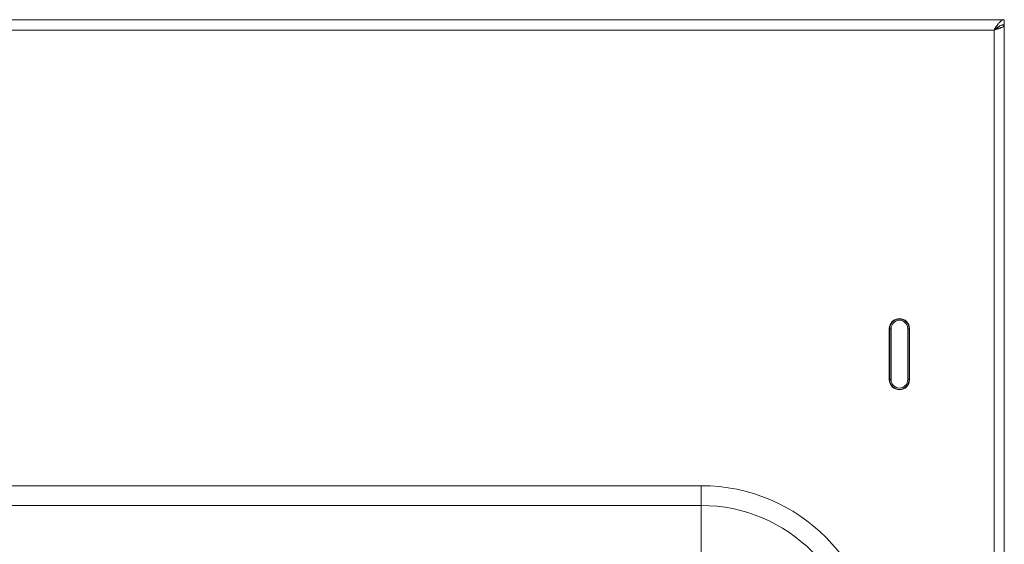
# Model space of a CAD drawing. Units: inches. Extents: x 0 to 394, y -1 to 81.
# Drawn here: x 61 to 73, y 51 to 57 of the extents above; entities that cross this region are included whole.
import ezdxf

# ---------------------------------------------------------------- set-up
doc = ezdxf.new("R2010")
doc.units = ezdxf.units.IN
doc.header["$MEASUREMENT"] = 0
doc.layers.add('CONTINUOUS1', color=7, linetype='Continuous', lineweight=20)

msp = doc.modelspace()

# ---------------------------------------------------------------- linework, layer by layer
at = {"layer": 'CONTINUOUS1'}
for p, q in [((55.575, 56.779), (72.589, 56.779)), ((72.589, 56.779), (72.589, 56.722)), ((55.692, 56.662), (72.472, 56.662)), ((72.472, 56.662), (72.472, 27.962)), ((72.555, 56.689), (72.545, 56.685)), ((72.589, 56.716), (72.56, 56.716)), ((72.589, 56.716), (72.589, 27.902)), ((71.28, 53.265), (71.28, 52.685)), ((71.28, 53.265), (71.3, 53.265)), ((71.285, 53.265), (71.285, 52.685)), ((71.3, 52.685), (71.3, 53.265)), ((71.49, 53.265), (71.49, 52.685)), ((71.51, 53.265), (71.49, 53.265)), ((71.505, 53.265), (71.505, 52.685)), ((71.51, 52.685), (71.51, 53.265)), ((71.28, 52.685), (71.3, 52.685)), ((71.51, 52.685), (71.49, 52.685)), ((69.137, 51.479), (59.027, 51.479)), ((69.137, 51.479), (69.137, 50.326)), ((69.137, 51.254), (59.027, 51.254))]:
    msp.add_line(p, q, dxfattribs=at)
for centre, radius, start, end in [((72.636, 56.52), 0.212, 119.2021, 121.4932), ((72.395, 57.086), 0.428, 289.2644, 290.5647), ((72.596, 56.601), 0.122, 107.1004, 111.9804), ((71.395, 53.265), 0.115, 0, 180), ((71.395, 53.265), 0.11, 0, 180), ((71.395, 53.265), 0.095, 0, 180), ((71.395, 52.685), 0.115, 180, 0), ((71.395, 52.685), 0.11, 180, 0), ((71.395, 52.685), 0.095, 180, 0), ((69.137, 49.466), 2.013, 0, 90), ((69.137, 49.466), 1.788, 0, 90)]:
    msp.add_arc(centre, radius, start, end, dxfattribs=at)
for points, knots in [([(72.472, 56.662), (72.476, 56.668), (72.489, 56.69), (72.503, 56.711), (72.515, 56.726)], [0, 0, 0, 0, 0.259286, 1, 1, 1, 1]), ([(72.515, 56.726), (72.516, 56.728), (72.521, 56.734), (72.526, 56.741), (72.531, 56.745)], [0, 0, 0, 0, 0.259397, 1, 1, 1, 1]), ([(72.531, 56.745), (72.535, 56.75), (72.544, 56.759), (72.559, 56.771), (72.574, 56.778), (72.584, 56.779), (72.589, 56.779)], [0, 0, 0, 0, 0.296003, 0.557068, 0.787634, 1, 1, 1, 1]), ([(72.56, 56.718), (72.562, 56.719), (72.572, 56.721), (72.582, 56.722), (72.589, 56.722)], [0, 0, 0, 0, 0.255337, 1, 1, 1, 1]), ([(72.525, 56.7), (72.523, 56.697), (72.516, 56.69), (72.498, 56.677), (72.483, 56.668), (72.472, 56.662)], [0, 0, 0, 0, 0.2029, 0.443782, 1, 1, 1, 1]), ([(72.472, 56.662), (72.475, 56.665), (72.488, 56.675), (72.501, 56.685), (72.511, 56.692)], [0, 0, 0, 0, 0.254135, 1, 1, 1, 1]), ([(72.536, 56.682), (72.531, 56.68), (72.51, 56.673), (72.488, 56.667), (72.472, 56.662)], [0, 0, 0, 0, 0.232927, 1, 1, 1, 1]), ([(72.511, 56.692), (72.512, 56.693), (72.517, 56.696), (72.521, 56.699), (72.525, 56.701)], [0, 0, 0, 0, 0.253641, 1, 1, 1, 1]), ([(72.532, 56.706), (72.534, 56.706), (72.539, 56.71), (72.545, 56.712), (72.55, 56.714)], [0, 0, 0, 0, 0.255783, 1, 1, 1, 1]), ([(72.589, 56.716), (72.589, 56.711), (72.581, 56.703), (72.569, 56.695), (72.56, 56.691), (72.555, 56.689)], [0, 0, 0, 0, 0.359733, 0.643355, 1, 1, 1, 1])]:
    msp.add_open_spline(points, degree=3, knots=knots, dxfattribs=at)

doc.saveas('drawing.dxf')
